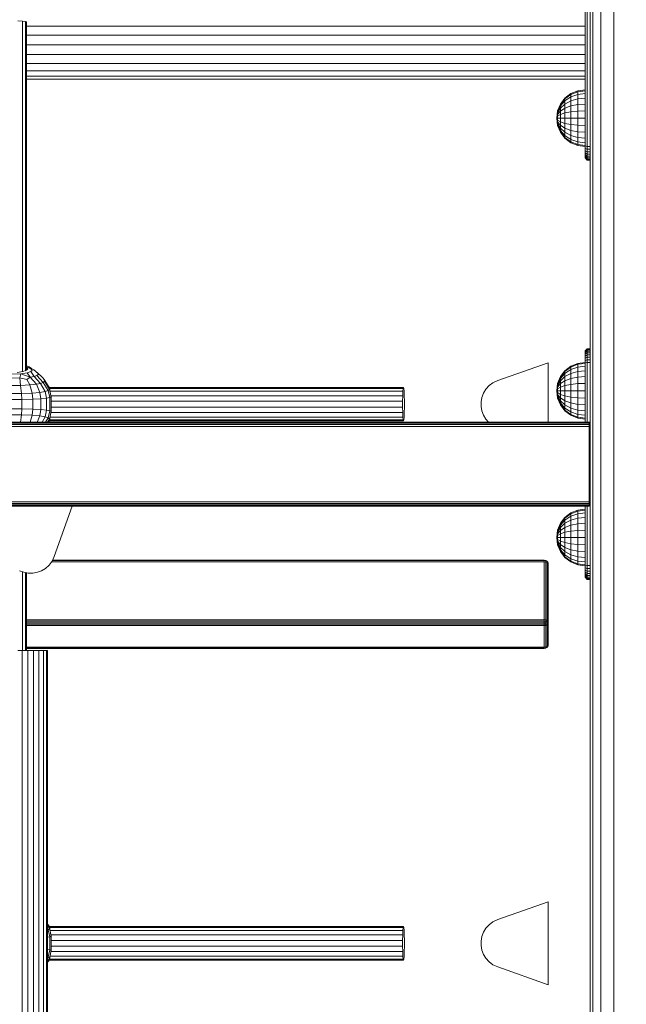
# Model space of a CAD drawing. Units: millimetres. Extents: x -1122 to 14040, y -27963 to -5936.
# Drawn here: x 7650 to 7939, y -11519 to -11049 of the extents above; entities that cross this region are included whole.
import ezdxf

# ---------------------------------------------------------------- set-up
doc = ezdxf.new("R2010")
doc.units = ezdxf.units.MM
doc.layers.add('размер', color=92, linetype='Continuous', lineweight=15)
doc.styles.get("Standard").update_dxf_attribs({"font": 'txt.shx'})
doc.dimstyles.new('Размер М1.1', dxfattribs={"dimtxt": 300, "dimasz": 200, "dimexe": 1, "dimexo": 1, "dimgap": 50, "dimtad": 1, "dimdec": 0, "dimzin": 0, "dimtxsty": 'Standard', "dimcen": 2.5, "dimazin": 0, "dimtfac": 1, "dimtmove": 0, "dimatfit": 3, "dimfxl": 1, "dimtzin": 0, "dimarcsym": 0})

# ---------------------------------------------------------------- blocks, each defined once
blk = doc.blocks.new('A$C9b4621f5')
at = {"color": 0, "linetype": 'Continuous', "lineweight": 0, "extrusion": (-2.22045e-16, 1, -2.22045e-16)}
for p, q in [((-64.74, 0), (-64.74, 2240.3)), ((-58.6, 0), (-58.6, 2240.5)), ((-69.8, 0), (-69.81, 2239.88)), ((-68.53, 0), (-68.53, 2240.1)), ((-72.3, 1946.96), (-72.3, 1853.05)), ((-71.3, 1947), (-71.3, 1853)), ((-340.43, 1911.3), (-342.56, 1911.4)), ((-340.43, 1744.14), (-340.43, 1911.3)), ((-339.04, 1911.16), (-340.43, 1911.3)), ((-339.04, 1744.61), (-339.04, 1911.16)), ((-338.56, 1911), (-339.04, 1911.16)), ((-338.56, 1745.15), (-338.56, 1911)), ((-72.3, 1908.92), (-338.56, 1908.92)), ((-72.3, 1904.65), (-338.56, 1904.65)), ((-72.3, 1900), (-338.56, 1900)), ((-72.3, 1895.35), (-338.56, 1895.35)), ((-72.3, 1891.08), (-338.56, 1891.08)), ((-72.3, 1887.53), (-338.56, 1887.53)), ((-72.3, 1884.99), (-338.56, 1884.99)), ((-72.3, 1883.67), (-338.56, 1883.67)), ((-72.3, 1886.98), (-72.3, 1874.01)), ((-72.3, 1878.5), (-72.3, 1883.67)), ((-83.99, 1871.75), (-81.84, 1874.55)), ((-83.99, 1871.52), (-81.84, 1874.22)), ((-81.84, 1874.55), (-79.05, 1876.69)), ((-81.84, 1874.22), (-79.05, 1876.29)), ((-81.84, 1873.27), (-79.05, 1875.13)), ((-81.84, 1874.55), (-81.84, 1874.22)), ((-81.84, 1873.27), (-81.84, 1874.22)), ((-79.05, 1876.69), (-75.79, 1878.04)), ((-79.05, 1876.29), (-75.79, 1877.6)), ((-79.05, 1876.69), (-79.05, 1876.29)), ((-79.05, 1875.13), (-75.79, 1876.29)), ((-79.05, 1875.13), (-79.05, 1876.29)), ((-79.05, 1873.27), (-79.05, 1875.13)), ((-79.05, 1873.27), (-75.79, 1874.22)), ((-75.79, 1878.04), (-72.3, 1878.5)), ((-75.79, 1877.6), (-72.3, 1878.04)), ((-75.79, 1878.04), (-75.79, 1877.6)), ((-75.79, 1876.29), (-75.79, 1877.6)), ((-75.79, 1876.29), (-72.3, 1876.69)), ((-75.79, 1874.22), (-75.79, 1876.29)), ((-75.79, 1874.22), (-72.3, 1874.55)), ((-75.79, 1871.52), (-75.79, 1874.22)), ((-72.3, 1871.75), (-72.3, 1874.01)), ((-85.34, 1868.49), (-83.99, 1871.75)), ((-85.34, 1868.38), (-83.99, 1871.52)), ((-85.34, 1868.03), (-83.99, 1870.85)), ((-85.34, 1867.47), (-83.99, 1869.77)), ((-83.99, 1870.85), (-81.84, 1873.27)), ((-83.99, 1871.75), (-83.99, 1871.52)), ((-83.99, 1869.77), (-81.84, 1871.75)), ((-83.99, 1870.85), (-83.99, 1871.52)), ((-83.99, 1869.77), (-83.99, 1870.85)), ((-83.99, 1868.38), (-83.99, 1869.77)), ((-83.99, 1868.38), (-81.84, 1869.77)), ((-81.84, 1871.75), (-79.05, 1873.27)), ((-81.84, 1871.75), (-81.84, 1873.27)), ((-81.84, 1869.77), (-81.84, 1871.75)), ((-81.84, 1869.77), (-79.05, 1870.85)), ((-81.84, 1867.47), (-81.84, 1869.77)), ((-79.05, 1870.85), (-79.05, 1873.27)), ((-79.05, 1870.85), (-75.79, 1871.52)), ((-79.05, 1868.03), (-79.05, 1870.85)), ((-75.79, 1871.52), (-72.3, 1871.75)), ((-75.79, 1868.38), (-75.79, 1871.52)), ((-72.3, 1868.49), (-72.3, 1871.75)), ((-85.8, 1865), (-85.34, 1868.49)), ((-85.8, 1865), (-85.34, 1861.51)), ((-85.34, 1868.49), (-85.34, 1868.38)), ((-85.34, 1868.03), (-85.34, 1868.38)), ((-85.34, 1866.75), (-83.99, 1868.38)), ((-85.34, 1867.47), (-85.34, 1868.03)), ((-85.34, 1866.75), (-85.34, 1867.47)), ((-85.34, 1865.9), (-83.99, 1866.75)), ((-85.34, 1865.9), (-85.34, 1866.75)), ((-85.34, 1865), (-85.34, 1865.9)), ((-85.34, 1865), (-83.99, 1865)), ((-85.34, 1864.1), (-85.34, 1865)), ((-83.99, 1866.75), (-83.99, 1868.38)), ((-83.99, 1866.75), (-81.84, 1867.47)), ((-83.99, 1865), (-83.99, 1866.75)), ((-83.99, 1865), (-81.84, 1865)), ((-83.99, 1863.25), (-83.99, 1865)), ((-81.84, 1867.47), (-79.05, 1868.03)), ((-81.84, 1865), (-81.84, 1867.47)), ((-81.84, 1865), (-79.05, 1865)), ((-81.84, 1862.53), (-81.84, 1865)), ((-79.05, 1868.03), (-75.79, 1868.38)), ((-79.05, 1865), (-79.05, 1868.03)), ((-79.05, 1865), (-75.79, 1865)), ((-79.05, 1861.97), (-79.05, 1865)), ((-75.79, 1868.38), (-72.3, 1868.49)), ((-75.79, 1865), (-75.79, 1868.38)), ((-75.79, 1865), (-72.3, 1865)), ((-75.79, 1861.63), (-75.79, 1865)), ((-72.3, 1865), (-72.3, 1868.49)), ((-72.3, 1861.51), (-72.3, 1865)), ((-85.34, 1864.1), (-83.99, 1863.25)), ((-85.34, 1863.25), (-85.34, 1864.1)), ((-85.34, 1863.25), (-83.99, 1861.63)), ((-85.34, 1862.53), (-85.34, 1863.25)), ((-85.34, 1862.53), (-83.99, 1860.23)), ((-85.34, 1861.97), (-85.34, 1862.53)), ((-85.34, 1861.97), (-83.99, 1859.15)), ((-85.34, 1861.63), (-85.34, 1861.97)), ((-85.34, 1861.63), (-83.99, 1858.48)), ((-85.34, 1861.51), (-85.34, 1861.63)), ((-85.34, 1861.51), (-83.99, 1858.25)), ((-83.99, 1863.25), (-81.84, 1862.53)), ((-83.99, 1861.63), (-83.99, 1863.25)), ((-83.99, 1861.63), (-81.84, 1860.23)), ((-83.99, 1860.23), (-83.99, 1861.63)), ((-83.99, 1860.23), (-81.84, 1858.25)), ((-83.99, 1859.15), (-83.99, 1860.23)), ((-81.84, 1862.53), (-79.05, 1861.97)), ((-81.84, 1860.23), (-81.84, 1862.53)), ((-81.84, 1860.23), (-79.05, 1859.15)), ((-81.84, 1858.25), (-81.84, 1860.23)), ((-79.05, 1861.97), (-75.79, 1861.63)), ((-79.05, 1859.15), (-79.05, 1861.97)), ((-75.79, 1861.63), (-72.3, 1861.51)), ((-75.79, 1858.48), (-75.79, 1861.63)), ((-72.3, 1858.25), (-72.3, 1861.51)), ((-83.99, 1859.15), (-81.84, 1856.73)), ((-83.99, 1858.48), (-83.99, 1859.15)), ((-83.99, 1858.48), (-81.84, 1855.78)), ((-83.99, 1858.25), (-83.99, 1858.48)), ((-83.99, 1858.25), (-81.84, 1855.45)), ((-81.84, 1858.25), (-79.05, 1856.73)), ((-81.84, 1856.73), (-81.84, 1858.25)), ((-81.84, 1856.73), (-79.05, 1854.88)), ((-81.84, 1855.78), (-81.84, 1856.73)), ((-81.84, 1855.78), (-79.05, 1853.71)), ((-81.84, 1855.45), (-81.84, 1855.78)), ((-81.84, 1855.45), (-79.05, 1853.31)), ((-79.05, 1859.15), (-75.79, 1858.48)), ((-79.05, 1856.73), (-79.05, 1859.15)), ((-79.05, 1856.73), (-75.79, 1855.78)), ((-79.05, 1854.88), (-79.05, 1856.73)), ((-75.79, 1858.48), (-72.3, 1858.25)), ((-75.79, 1855.78), (-75.79, 1858.48)), ((-75.79, 1855.78), (-72.3, 1855.45)), ((-75.79, 1853.71), (-75.79, 1855.78)), ((-72.3, 1855.99), (-72.3, 1858.25)), ((-72.3, 1855.99), (-72.3, 1848.49)), ((-79.05, 1854.88), (-75.79, 1853.71)), ((-79.05, 1853.71), (-79.05, 1854.88)), ((-79.05, 1853.71), (-75.79, 1852.4)), ((-79.05, 1853.31), (-79.05, 1853.71)), ((-79.05, 1853.31), (-75.79, 1851.96)), ((-75.79, 1853.71), (-72.3, 1853.31)), ((-75.79, 1852.4), (-75.79, 1853.71)), ((-75.79, 1852.4), (-72.3, 1851.96)), ((-75.79, 1851.96), (-75.79, 1852.4)), ((-75.79, 1851.96), (-72.3, 1851.5)), ((-72.3, 1853.05), (-72.3, 1848.49)), ((-72.3, 1853.05), (-72.3, 1851.74)), ((-72.3, 1851.74), (-72.3, 1850.56)), ((-71.3, 1851.56), (-72.3, 1851.74)), ((-72.3, 1846.44), (-72.3, 1851.5)), ((-72.3, 1850.56), (-72.3, 1851.5)), ((-72.3, 1850.56), (-72.3, 1849.47)), ((-71.3, 1850.21), (-72.3, 1850.56)), ((-72.3, 1850.11), (-72.3, 1850.56)), ((-71.3, 1853), (-71.3, 1851.56)), ((-69.81, 1851.56), (-71.3, 1851.56)), ((-71.3, 1851.56), (-71.3, 1850.21)), ((-72.3, 1849.47), (-72.3, 1848.49)), ((-71.3, 1848.96), (-72.3, 1849.47)), ((-71.3, 1847.85), (-72.3, 1848.49)), ((-72.3, 1848.49), (-72.3, 1847.65)), ((-71.3, 1846.88), (-72.3, 1847.65)), ((-72.3, 1847.65), (-72.3, 1846.96)), ((-72.3, 1846.96), (-72.3, 1846.44)), ((-71.3, 1846.09), (-72.3, 1846.96)), ((-72.3, 1846.44), (-72.3, 1846.12)), ((-71.3, 1845.5), (-72.3, 1846.44)), ((-72.3, 1846.12), (-72.3, 1846)), ((-71.3, 1845.13), (-72.3, 1846.12)), ((-71.3, 1845), (-72.3, 1846)), ((-69.81, 1850.21), (-71.3, 1850.21)), ((-71.3, 1850.21), (-71.3, 1848.96)), ((-71.3, 1848.96), (-71.3, 1847.85)), ((-69.81, 1848.96), (-71.3, 1848.96)), ((-71.3, 1847.85), (-71.3, 1846.88)), ((-69.81, 1847.85), (-71.3, 1847.85)), ((-69.81, 1846.88), (-71.3, 1846.88)), ((-71.3, 1846.88), (-71.3, 1846.09)), ((-69.81, 1846.09), (-71.3, 1846.09)), ((-71.3, 1846.09), (-71.3, 1845.5)), ((-71.3, 1845.5), (-71.3, 1845.13)), ((-69.81, 1845.5), (-71.3, 1845.5)), ((-71.3, 1845.13), (-71.3, 1845)), ((-69.81, 1845.13), (-71.3, 1845.13)), ((-69.81, 1845), (-71.3, 1845)), ((-69.81, 1755), (-69.81, 1845)), ((-69.81, 1755), (-69.81, 1845)), ((-69.81, 1805.51), (-69.81, 1805.51)), ((-71.3, 1755), (-72.3, 1754)), ((-71.3, 1754.87), (-72.3, 1753.88)), ((-71.3, 1754.5), (-72.3, 1753.55)), ((-72.3, 1754), (-72.3, 1753.88)), ((-71.3, 1753.9), (-72.3, 1753.04)), ((-72.3, 1753.88), (-72.3, 1753.55)), ((-72.3, 1753.55), (-72.3, 1753.04)), ((-72.3, 1748.5), (-72.3, 1753.55)), ((-71.3, 1753.11), (-72.3, 1752.35)), ((-72.3, 1753.04), (-72.3, 1752.35)), ((-72.3, 1752.35), (-72.3, 1751.5)), ((-71.3, 1752.15), (-72.3, 1751.5)), ((-71.3, 1755), (-71.3, 1754.87)), ((-69.81, 1755), (-71.3, 1755)), ((-71.3, 1754.87), (-71.3, 1754.5)), ((-69.81, 1754.87), (-71.3, 1754.87)), ((-71.3, 1754.5), (-71.3, 1753.9)), ((-69.81, 1754.5), (-71.3, 1754.5)), ((-71.3, 1753.9), (-71.3, 1753.11)), ((-69.81, 1753.9), (-71.3, 1753.9)), ((-71.3, 1753.11), (-71.3, 1752.15)), ((-69.81, 1753.11), (-71.3, 1753.11)), ((-71.3, 1752.15), (-71.3, 1751.03)), ((-69.81, 1752.15), (-71.3, 1752.15)), ((-113.91, 1739.88), (-89.81, 1748.37)), ((-89.81, 1748.37), (-89.81, 1720)), ((-79.05, 1746.69), (-75.79, 1748.04)), ((-79.05, 1746.29), (-75.79, 1747.59)), ((-75.79, 1748.04), (-72.3, 1748.5)), ((-75.79, 1747.59), (-72.3, 1748.04)), ((-75.79, 1748.04), (-75.79, 1747.59)), ((-75.79, 1746.29), (-75.79, 1747.59)), ((-72.3, 1751.5), (-72.3, 1744.01)), ((-72.3, 1751.5), (-72.3, 1746.95)), ((-72.3, 1751.5), (-72.3, 1750.53)), ((-71.3, 1751.03), (-72.3, 1750.53)), ((-72.3, 1750.53), (-72.3, 1749.44)), ((-72.3, 1749.44), (-72.3, 1749.89)), ((-71.3, 1749.79), (-72.3, 1749.44)), ((-72.3, 1749.44), (-72.3, 1748.25)), ((-72.3, 1748.5), (-72.3, 1749.44)), ((-71.3, 1748.43), (-72.3, 1748.25)), ((-72.3, 1748.25), (-72.3, 1746.95)), ((-71.3, 1751.03), (-71.3, 1749.79)), ((-69.81, 1751.03), (-71.3, 1751.03)), ((-71.3, 1749.79), (-71.3, 1748.43)), ((-69.81, 1749.79), (-71.3, 1749.79)), ((-69.81, 1748.43), (-71.3, 1748.43)), ((-71.3, 1748.43), (-71.3, 1747)), ((-341.12, 1742.97), (-346.56, 1742.85)), ((-340.22, 1744.18), (-342.92, 1743.68)), ((-341.12, 1742.97), (-341.63, 1741.11)), ((-341.12, 1742.97), (-338.13, 1743.56)), ((-341.12, 1742.97), (-336.73, 1741.46)), ((-340.22, 1744.18), (-338.5, 1744.75)), ((-339.19, 1744.52), (-338.5, 1744.75)), ((-338.58, 1745.13), (-338.55, 1745.15)), ((-338.27, 1746.82), (-338.56, 1746.89)), ((-336.07, 1745.63), (-338.56, 1746.38)), ((-338.56, 1746.37), (-337.39, 1746.01)), ((-338.56, 1746.12), (-338.4, 1746.06)), ((-338.56, 1746.01), (-338.4, 1746.06)), ((-338.56, 1745.16), (-338.55, 1745.15)), ((-337.87, 1745.38), (-338.55, 1745.15)), ((-337.87, 1745.38), (-338.5, 1744.75)), ((-337.87, 1745.38), (-338.4, 1746.06)), ((-338.27, 1746.82), (-337.21, 1746.35)), ((-336.41, 1744.09), (-338.13, 1743.56)), ((-338.13, 1743.56), (-336.73, 1741.46)), ((-336.23, 1745.33), (-337.39, 1746.01)), ((-337.39, 1746.01), (-334.97, 1744.94)), ((-336.07, 1745.63), (-337.21, 1746.35)), ((-336.41, 1744.09), (-335.81, 1744.65)), ((-334.82, 1741.84), (-336.41, 1744.09)), ((-336.23, 1745.33), (-335.81, 1744.65)), ((-336.07, 1745.63), (-334.97, 1744.94)), ((-334, 1744.23), (-334.97, 1744.94)), ((-334, 1744.23), (-333.23, 1743.46)), ((-334, 1744.23), (-331.49, 1741.97)), ((-332.97, 1742.75), (-333.53, 1742.24)), ((-332.97, 1742.75), (-333.23, 1743.46)), ((-83.99, 1741.75), (-81.84, 1744.54)), ((-83.99, 1741.52), (-81.84, 1744.22)), ((-83.99, 1740.84), (-81.84, 1743.26)), ((-81.84, 1744.54), (-79.05, 1746.69)), ((-81.84, 1744.22), (-79.05, 1746.29)), ((-81.84, 1743.26), (-79.05, 1745.12)), ((-81.84, 1744.54), (-81.84, 1744.22)), ((-81.84, 1743.26), (-81.84, 1744.22)), ((-81.84, 1741.75), (-79.05, 1743.26)), ((-81.84, 1741.75), (-81.84, 1743.26)), ((-79.05, 1746.69), (-79.05, 1746.29)), ((-79.05, 1745.12), (-75.79, 1746.29)), ((-79.05, 1745.12), (-79.05, 1746.29)), ((-79.05, 1743.26), (-79.05, 1745.12)), ((-79.05, 1743.26), (-75.79, 1744.22)), ((-79.05, 1740.84), (-79.05, 1743.26)), ((-75.79, 1746.29), (-72.3, 1746.69)), ((-75.79, 1744.22), (-75.79, 1746.29)), ((-75.79, 1744.22), (-72.3, 1744.54)), ((-75.79, 1741.52), (-75.79, 1744.22)), ((-72.3, 1746.95), (-72.3, 1720)), ((-72.3, 1741.75), (-72.3, 1744.01)), ((-71.3, 1747), (-71.3, 1720)), ((-346.56, 1741.01), (-341.63, 1741.11)), ((-338.29, 1740.3), (-341.63, 1741.11)), ((-341.35, 1737.55), (-341.63, 1741.11)), ((-341.35, 1737.55), (-336.85, 1737.73)), ((-338.29, 1740.3), (-336.73, 1741.46)), ((-338.29, 1740.3), (-336.85, 1737.73)), ((-333.8, 1738.04), (-336.85, 1737.73)), ((-335.81, 1733.8), (-336.85, 1737.73)), ((-334.82, 1741.84), (-336.73, 1741.46)), ((-333.8, 1738.04), (-336.73, 1741.46)), ((-334.82, 1741.84), (-333.53, 1742.24)), ((-334.82, 1741.84), (-331.81, 1738.44)), ((-333.8, 1738.04), (-331.81, 1738.44)), ((-333.8, 1738.04), (-332.14, 1734.12)), ((-330.51, 1738.9), (-333.53, 1742.24)), ((-330.51, 1738.9), (-331.81, 1738.44)), ((-329.66, 1734.56), (-331.81, 1738.44)), ((-331.49, 1741.97), (-330.64, 1741.14)), ((-330.04, 1740.27), (-330.64, 1741.14)), ((-330.51, 1738.9), (-329.92, 1739.48)), ((-330.51, 1738.9), (-328.19, 1735.05)), ((-330.04, 1740.27), (-329.92, 1739.48)), ((-328.16, 1737.32), (-330.04, 1740.27)), ((-327.55, 1735.65), (-329.92, 1739.48)), ((-116.16, 1738.82), (-118.05, 1737.43)), ((-113.91, 1739.88), (-116.16, 1738.82)), ((-85.8, 1735), (-85.34, 1738.49)), ((-85.34, 1738.49), (-83.99, 1741.75)), ((-85.34, 1738.37), (-83.99, 1741.52)), ((-85.34, 1738.02), (-83.99, 1740.84)), ((-85.34, 1737.47), (-83.99, 1739.77)), ((-85.34, 1738.49), (-85.34, 1738.37)), ((-85.34, 1738.02), (-85.34, 1738.37)), ((-85.34, 1736.74), (-83.99, 1738.37)), ((-85.34, 1737.47), (-85.34, 1738.02)), ((-83.99, 1741.75), (-83.99, 1741.52)), ((-83.99, 1739.77), (-81.84, 1741.75)), ((-83.99, 1740.84), (-83.99, 1741.52)), ((-83.99, 1739.77), (-83.99, 1740.84)), ((-83.99, 1738.37), (-83.99, 1739.77)), ((-83.99, 1738.37), (-81.84, 1739.77)), ((-83.99, 1736.74), (-83.99, 1738.37)), ((-81.84, 1739.77), (-81.84, 1741.75)), ((-81.84, 1739.77), (-79.05, 1740.84)), ((-81.84, 1737.47), (-81.84, 1739.77)), ((-81.84, 1737.47), (-79.05, 1738.02)), ((-79.05, 1740.84), (-75.79, 1741.52)), ((-79.05, 1738.02), (-79.05, 1740.84)), ((-79.05, 1738.02), (-75.79, 1738.37)), ((-79.05, 1735), (-79.05, 1738.02)), ((-75.79, 1741.52), (-72.3, 1741.75)), ((-75.79, 1738.37), (-75.79, 1741.52)), ((-75.79, 1738.37), (-72.3, 1738.49)), ((-75.79, 1735), (-75.79, 1738.37)), ((-72.3, 1738.49), (-72.3, 1741.75)), ((-72.3, 1735), (-72.3, 1738.49)), ((-341.35, 1737.55), (-346.56, 1737.49)), ((-346.56, 1733.65), (-340.84, 1733.67)), ((-341.35, 1737.55), (-340.84, 1733.67)), ((-335.81, 1733.8), (-340.84, 1733.67)), ((-340.67, 1730.85), (-340.84, 1733.67)), ((-335.81, 1733.8), (-332.14, 1734.12)), ((-335.81, 1733.8), (-335.46, 1730.92)), ((-329.66, 1734.56), (-332.14, 1734.12)), ((-331.59, 1731.12), (-332.14, 1734.12)), ((-329.66, 1734.56), (-328.19, 1735.05)), ((-329.66, 1734.56), (-328.94, 1731.39)), ((-327.55, 1735.65), (-328.19, 1735.05)), ((-327.41, 1731.69), (-328.19, 1735.05)), ((-328.16, 1737.32), (-327.6, 1736.4)), ((-327.7, 1736.57), (-158.81, 1736.57)), ((-326.87, 1732.5), (-327.6, 1736.4)), ((-327.55, 1735.65), (-327.6, 1736.4)), ((-327.55, 1735.65), (-326.79, 1732.05)), ((-327.54, 1736.09), (-158.96, 1736.09)), ((-327.28, 1734.7), (-159.08, 1734.7)), ((-159.18, 1732.57), (-159.08, 1734.7)), ((-159.08, 1734.7), (-158.96, 1736.09)), ((-158.81, 1736.57), (-158.96, 1736.09)), ((-158.81, 1736.57), (-158.67, 1736.09)), ((-158.67, 1736.09), (-158.54, 1734.7)), ((-158.54, 1734.7), (-158.44, 1732.57)), ((-120.68, 1733.85), (-121.43, 1731.8)), ((-119.55, 1735.75), (-120.68, 1733.85)), ((-118.05, 1737.43), (-119.55, 1735.75)), ((-85.8, 1735), (-85.34, 1731.5)), ((-85.34, 1736.74), (-85.34, 1737.47)), ((-85.34, 1735.9), (-83.99, 1736.74)), ((-85.34, 1735.9), (-85.34, 1736.74)), ((-85.34, 1735), (-85.34, 1735.9)), ((-85.34, 1735), (-83.99, 1735)), ((-85.34, 1734.09), (-85.34, 1735)), ((-85.34, 1734.09), (-83.99, 1733.25)), ((-85.34, 1733.25), (-85.34, 1734.09)), ((-85.34, 1733.25), (-83.99, 1731.62)), ((-85.34, 1732.53), (-85.34, 1733.25)), ((-83.99, 1736.74), (-81.84, 1737.47)), ((-83.99, 1735), (-83.99, 1736.74)), ((-83.99, 1735), (-81.84, 1735)), ((-83.99, 1733.25), (-83.99, 1735)), ((-83.99, 1733.25), (-81.84, 1732.53)), ((-83.99, 1731.62), (-83.99, 1733.25)), ((-81.84, 1735), (-81.84, 1737.47)), ((-81.84, 1735), (-79.05, 1735)), ((-81.84, 1732.53), (-81.84, 1735)), ((-79.05, 1735), (-75.79, 1735)), ((-79.05, 1731.97), (-79.05, 1735)), ((-75.79, 1735), (-72.3, 1735)), ((-75.79, 1731.62), (-75.79, 1735)), ((-72.3, 1731.5), (-72.3, 1735)), ((-340.67, 1730.85), (-346.56, 1730.85)), ((-340.67, 1730.85), (-335.46, 1730.92)), ((-340.67, 1726.29), (-340.67, 1730.85)), ((-331.59, 1731.12), (-335.46, 1730.92)), ((-335.46, 1728.57), (-335.46, 1730.92)), ((-335.46, 1728.57), (-335.46, 1726.22)), ((-331.59, 1731.12), (-328.94, 1731.39)), ((-331.59, 1731.12), (-331.59, 1728.57)), ((-331.59, 1726.03), (-331.59, 1728.57)), ((-327.41, 1731.69), (-328.94, 1731.39)), ((-328.94, 1728.57), (-328.94, 1731.39)), ((-328.94, 1728.57), (-328.94, 1725.75)), ((-327.41, 1731.69), (-326.79, 1732.05)), ((-327.41, 1725.45), (-327.41, 1731.69)), ((-326.88, 1732.57), (-159.18, 1732.57)), ((-326.87, 1732.5), (-326.79, 1732.05)), ((-326.8, 1728.57), (-326.79, 1732.05)), ((-326.8, 1729.96), (-159.23, 1729.96)), ((-326.8, 1728.57), (-326.79, 1725.1)), ((-159.23, 1729.96), (-159.18, 1732.57)), ((-159.23, 1727.18), (-159.23, 1729.96)), ((-158.44, 1732.57), (-158.39, 1729.96)), ((-158.39, 1729.96), (-158.39, 1727.18)), ((-121.43, 1731.8), (-121.81, 1729.66)), ((-121.81, 1729.66), (-121.81, 1727.49)), ((-85.34, 1732.53), (-83.99, 1730.22)), ((-85.34, 1731.97), (-85.34, 1732.53)), ((-85.34, 1731.97), (-83.99, 1729.15)), ((-85.34, 1731.62), (-85.34, 1731.97)), ((-85.34, 1731.62), (-83.99, 1728.48)), ((-85.34, 1731.5), (-85.34, 1731.62)), ((-85.34, 1731.5), (-83.99, 1728.25)), ((-83.99, 1731.62), (-81.84, 1730.22)), ((-83.99, 1730.22), (-83.99, 1731.62)), ((-83.99, 1730.22), (-81.84, 1728.25)), ((-83.99, 1729.15), (-83.99, 1730.22)), ((-83.99, 1729.15), (-81.84, 1726.73)), ((-83.99, 1728.48), (-83.99, 1729.15)), ((-83.99, 1728.48), (-81.84, 1725.78)), ((-83.99, 1728.25), (-83.99, 1728.48)), ((-81.84, 1732.53), (-79.05, 1731.97)), ((-81.84, 1730.22), (-81.84, 1732.53)), ((-81.84, 1730.22), (-79.05, 1729.15)), ((-81.84, 1728.25), (-81.84, 1730.22)), ((-79.05, 1731.97), (-75.79, 1731.62)), ((-79.05, 1729.15), (-79.05, 1731.97)), ((-79.05, 1729.15), (-75.79, 1728.48)), ((-79.05, 1726.73), (-79.05, 1729.15)), ((-75.79, 1731.62), (-72.3, 1731.5)), ((-75.79, 1728.48), (-75.79, 1731.62)), ((-75.79, 1728.48), (-72.3, 1728.25)), ((-75.79, 1725.78), (-75.79, 1728.48)), ((-72.3, 1728.25), (-72.3, 1731.5)), ((-340.67, 1726.29), (-346.56, 1726.3)), ((-340.67, 1726.29), (-340.84, 1723.48)), ((-340.67, 1726.29), (-335.46, 1726.22)), ((-335.81, 1723.34), (-335.46, 1726.22)), ((-331.59, 1726.03), (-335.46, 1726.22)), ((-331.59, 1726.03), (-332.14, 1723.02)), ((-331.59, 1726.03), (-328.94, 1725.75)), ((-329.66, 1722.58), (-328.94, 1725.75)), ((-327.41, 1725.45), (-328.94, 1725.75)), ((-327.41, 1725.45), (-328.19, 1722.09)), ((-326.87, 1724.65), (-327.6, 1720.75)), ((-327.55, 1721.5), (-326.79, 1725.1)), ((-327.41, 1725.45), (-326.79, 1725.1)), ((-326.88, 1724.57), (-159.18, 1724.57)), ((-326.87, 1724.65), (-326.79, 1725.1)), ((-326.8, 1727.18), (-159.23, 1727.18)), ((-159.18, 1724.57), (-159.23, 1727.18)), ((-159.08, 1722.44), (-159.18, 1724.57)), ((-158.44, 1724.57), (-158.54, 1722.44)), ((-158.39, 1727.18), (-158.44, 1724.57)), ((-121.81, 1727.49), (-121.43, 1725.34)), ((-121.43, 1725.34), (-120.68, 1723.29)), ((-83.99, 1728.25), (-81.84, 1725.45)), ((-81.84, 1728.25), (-79.05, 1726.73)), ((-81.84, 1726.73), (-81.84, 1728.25)), ((-81.84, 1726.73), (-79.05, 1724.87)), ((-81.84, 1725.78), (-81.84, 1726.73)), ((-81.84, 1725.78), (-79.05, 1723.7)), ((-81.84, 1725.45), (-81.84, 1725.78)), ((-81.84, 1725.45), (-79.05, 1723.31)), ((-79.05, 1726.73), (-75.79, 1725.78)), ((-79.05, 1724.87), (-79.05, 1726.73)), ((-79.05, 1724.87), (-75.79, 1723.7)), ((-79.05, 1723.7), (-79.05, 1724.87)), ((-79.05, 1723.7), (-75.79, 1722.4)), ((-79.05, 1723.31), (-79.05, 1723.7)), ((-75.79, 1725.78), (-72.3, 1725.45)), ((-75.79, 1723.7), (-75.79, 1725.78)), ((-75.79, 1723.7), (-72.3, 1723.31)), ((-75.79, 1722.4), (-75.79, 1723.7)), ((-72.3, 1725.98), (-72.3, 1728.25)), ((-72.3, 1725.98), (-72.3, 1720)), ((-1136.3, 1720), (-70.32, 1720)), ((-1136.3, 1719.87), (-70.32, 1719.87)), ((-1136.3, 1719.5), (-70.32, 1719.5)), ((-346.56, 1723.5), (-340.84, 1723.48)), ((-341.29, 1720), (-340.84, 1723.48)), ((-335.81, 1723.34), (-340.84, 1723.48)), ((-335.81, 1723.34), (-336.7, 1720)), ((-335.81, 1723.34), (-332.14, 1723.02)), ((-333.42, 1720), (-332.14, 1723.02)), ((-329.66, 1722.58), (-332.14, 1723.02)), ((-329.66, 1722.58), (-331.09, 1720)), ((-329.66, 1722.58), (-328.19, 1722.09)), ((-329.45, 1720), (-328.19, 1722.09)), ((-327.55, 1721.5), (-328.48, 1720)), ((-327.55, 1721.5), (-328.19, 1722.09)), ((-328.05, 1720), (-327.6, 1720.75)), ((-327.7, 1720.57), (-158.81, 1720.57)), ((-327.55, 1721.5), (-327.6, 1720.75)), ((-327.54, 1721.06), (-158.96, 1721.06)), ((-327.28, 1722.44), (-159.08, 1722.44)), ((-158.96, 1721.06), (-159.08, 1722.44)), ((-158.81, 1720.57), (-158.96, 1721.06)), ((-158.67, 1721.06), (-158.81, 1720.57)), ((-158.54, 1722.44), (-158.67, 1721.06)), ((-120.68, 1723.29), (-119.55, 1721.4)), ((-119.55, 1721.4), (-118.3, 1720)), ((-79.05, 1723.31), (-75.79, 1721.96)), ((-75.79, 1722.4), (-72.3, 1721.96)), ((-75.79, 1721.96), (-75.79, 1722.4)), ((-75.79, 1721.96), (-72.3, 1721.5)), ((-72.3, 1720), (-72.3, 1721.5)), ((-70.32, 1720), (-69.81, 1719.92)), ((-70.32, 1720), (-70.32, 1719.87)), ((-70.32, 1719.5), (-70.32, 1719.87)), ((-70.32, 1719.87), (-69.81, 1719.79)), ((-70.32, 1719.5), (-70.32, 1718.87)), ((-70.32, 1719.5), (-69.81, 1719.45)), ((-70.32, 1718.87), (-1136.3, 1718.87)), ((-70.32, 1718), (-1136.3, 1718)), ((-70.32, 1718), (-70.32, 1718.87)), ((-70.32, 1718.87), (-69.81, 1718.83)), ((-70.32, 1682), (-70.32, 1718)), ((-70.32, 1718), (-69.81, 1718)), ((-1136.3, 1682), (-70.32, 1682)), ((-70.32, 1682), (-69.81, 1682)), ((-70.32, 1682), (-70.32, 1681.12)), ((-1136.3, 1681.12), (-70.32, 1681.12)), ((-70.32, 1680.5), (-1136.3, 1680.5)), ((-70.32, 1680.12), (-1136.3, 1680.12)), ((-70.32, 1680), (-1136.3, 1680)), ((-325.25, 1655.9), (-316.76, 1680)), ((-81.84, 1674.54), (-79.05, 1676.69)), ((-79.05, 1676.69), (-75.79, 1678.04)), ((-79.05, 1676.29), (-75.79, 1677.59)), ((-79.05, 1676.69), (-79.05, 1676.29)), ((-75.79, 1678.04), (-72.3, 1678.5)), ((-75.79, 1677.59), (-72.3, 1678.04)), ((-75.79, 1678.04), (-75.79, 1677.59)), ((-75.79, 1676.29), (-75.79, 1677.59)), ((-75.79, 1676.29), (-72.3, 1676.69)), ((-72.3, 1680), (-72.3, 1653.04)), ((-72.3, 1680), (-72.3, 1674.01)), ((-72.3, 1678.5), (-72.3, 1680)), ((-71.3, 1680), (-71.3, 1653)), ((-70.32, 1681.12), (-69.81, 1681.16)), ((-70.32, 1680.5), (-70.32, 1681.12)), ((-70.32, 1680.5), (-69.81, 1680.55)), ((-70.32, 1680.5), (-70.32, 1680.12)), ((-70.32, 1680.12), (-69.81, 1680.2)), ((-70.32, 1680), (-70.32, 1680.12)), ((-70.32, 1680), (-69.81, 1680.07)), ((-83.99, 1671.75), (-81.84, 1674.54)), ((-83.99, 1671.52), (-81.84, 1674.22)), ((-83.99, 1670.84), (-81.84, 1673.26)), ((-81.84, 1674.22), (-79.05, 1676.29)), ((-81.84, 1673.26), (-79.05, 1675.12)), ((-81.84, 1674.54), (-81.84, 1674.22)), ((-81.84, 1673.26), (-81.84, 1674.22)), ((-81.84, 1671.75), (-79.05, 1673.26)), ((-81.84, 1671.75), (-81.84, 1673.26)), ((-79.05, 1675.12), (-75.79, 1676.29)), ((-79.05, 1675.12), (-79.05, 1676.29)), ((-79.05, 1673.26), (-79.05, 1675.12)), ((-79.05, 1673.26), (-75.79, 1674.22)), ((-79.05, 1670.84), (-79.05, 1673.26)), ((-75.79, 1674.22), (-75.79, 1676.29)), ((-75.79, 1674.22), (-72.3, 1674.54)), ((-75.79, 1671.52), (-75.79, 1674.22)), ((-72.3, 1671.75), (-72.3, 1674.01)), ((-85.8, 1665), (-85.34, 1668.49)), ((-85.34, 1668.49), (-83.99, 1671.75)), ((-85.34, 1668.37), (-83.99, 1671.52)), ((-85.34, 1668.02), (-83.99, 1670.84)), ((-85.34, 1667.47), (-83.99, 1669.77)), ((-85.34, 1668.49), (-85.34, 1668.37)), ((-85.34, 1668.02), (-85.34, 1668.37)), ((-85.34, 1666.74), (-83.99, 1668.37)), ((-85.34, 1667.47), (-85.34, 1668.02)), ((-85.34, 1666.74), (-85.34, 1667.47)), ((-83.99, 1671.75), (-83.99, 1671.52)), ((-83.99, 1669.77), (-81.84, 1671.75)), ((-83.99, 1670.84), (-83.99, 1671.52)), ((-83.99, 1669.77), (-83.99, 1670.84)), ((-83.99, 1668.37), (-83.99, 1669.77)), ((-83.99, 1668.37), (-81.84, 1669.77)), ((-83.99, 1666.74), (-83.99, 1668.37)), ((-83.99, 1666.74), (-81.84, 1667.47)), ((-81.84, 1669.77), (-81.84, 1671.75)), ((-81.84, 1669.77), (-79.05, 1670.84)), ((-81.84, 1667.47), (-81.84, 1669.77)), ((-81.84, 1667.47), (-79.05, 1668.02)), ((-81.84, 1665), (-81.84, 1667.47)), ((-79.05, 1670.84), (-75.79, 1671.52)), ((-79.05, 1668.02), (-79.05, 1670.84)), ((-79.05, 1668.02), (-75.79, 1668.37)), ((-79.05, 1665), (-79.05, 1668.02)), ((-75.79, 1671.52), (-72.3, 1671.75)), ((-75.79, 1668.37), (-75.79, 1671.52)), ((-75.79, 1668.37), (-72.3, 1668.49)), ((-75.79, 1665), (-75.79, 1668.37)), ((-72.3, 1668.49), (-72.3, 1671.75)), ((-72.3, 1665), (-72.3, 1668.49)), ((-85.8, 1665), (-85.34, 1661.5)), ((-85.34, 1665.9), (-83.99, 1666.74)), ((-85.34, 1665.9), (-85.34, 1666.74)), ((-85.34, 1665), (-85.34, 1665.9)), ((-85.34, 1665), (-83.99, 1665)), ((-85.34, 1664.09), (-85.34, 1665)), ((-85.34, 1664.09), (-83.99, 1663.25)), ((-85.34, 1663.25), (-85.34, 1664.09)), ((-85.34, 1663.25), (-83.99, 1661.62)), ((-85.34, 1662.53), (-85.34, 1663.25)), ((-83.99, 1665), (-83.99, 1666.74)), ((-83.99, 1665), (-81.84, 1665)), ((-83.99, 1663.25), (-83.99, 1665)), ((-83.99, 1663.25), (-81.84, 1662.53)), ((-83.99, 1661.62), (-83.99, 1663.25)), ((-81.84, 1665), (-79.05, 1665)), ((-81.84, 1662.53), (-81.84, 1665)), ((-79.05, 1665), (-75.79, 1665)), ((-79.05, 1661.97), (-79.05, 1665)), ((-75.79, 1665), (-72.3, 1665)), ((-75.79, 1661.62), (-75.79, 1665)), ((-72.3, 1661.5), (-72.3, 1665)), ((-85.34, 1662.53), (-83.99, 1660.22)), ((-85.34, 1661.97), (-85.34, 1662.53)), ((-85.34, 1661.97), (-83.99, 1659.15)), ((-85.34, 1661.62), (-85.34, 1661.97)), ((-85.34, 1661.62), (-83.99, 1658.48)), ((-85.34, 1661.5), (-85.34, 1661.62)), ((-85.34, 1661.5), (-83.99, 1658.25)), ((-83.99, 1661.62), (-81.84, 1660.22)), ((-83.99, 1660.22), (-83.99, 1661.62)), ((-83.99, 1660.22), (-81.84, 1658.25)), ((-83.99, 1659.15), (-83.99, 1660.22)), ((-83.99, 1659.15), (-81.84, 1656.73)), ((-83.99, 1658.48), (-83.99, 1659.15)), ((-83.99, 1658.48), (-81.84, 1655.78)), ((-83.99, 1658.25), (-83.99, 1658.48)), ((-83.99, 1658.25), (-81.84, 1655.45)), ((-81.84, 1662.53), (-79.05, 1661.97)), ((-81.84, 1660.22), (-81.84, 1662.53)), ((-81.84, 1660.22), (-79.05, 1659.15)), ((-81.84, 1658.25), (-81.84, 1660.22)), ((-81.84, 1658.25), (-79.05, 1656.73)), ((-81.84, 1656.73), (-81.84, 1658.25)), ((-79.05, 1661.97), (-75.79, 1661.62)), ((-79.05, 1659.15), (-79.05, 1661.97)), ((-79.05, 1659.15), (-75.79, 1658.48)), ((-79.05, 1656.73), (-79.05, 1659.15)), ((-75.79, 1661.62), (-72.3, 1661.5)), ((-75.79, 1658.48), (-75.79, 1661.62)), ((-75.79, 1658.48), (-72.3, 1658.25)), ((-75.79, 1655.78), (-75.79, 1658.48)), ((-72.3, 1658.25), (-72.3, 1661.5)), ((-72.3, 1655.98), (-72.3, 1658.25)), ((-327.7, 1651.76), (-326.31, 1653.65)), ((-326.53, 1653.34), (-91.81, 1653.34)), ((-326.31, 1653.65), (-325.25, 1655.9)), ((-326.17, 1653.93), (-91.81, 1653.93)), ((-91.81, 1654.16), (-326.06, 1654.16)), ((-91.81, 1654.16), (-91.81, 1653.93)), ((-91.81, 1654.16), (-91.12, 1654.08)), ((-91.81, 1653.34), (-91.81, 1653.93)), ((-91.81, 1653.93), (-91, 1653.8)), ((-91.81, 1653.34), (-90.94, 1653.26)), ((-91.81, 1625.76), (-91.81, 1653.34)), ((-90.56, 1653.81), (-91.12, 1654.08)), ((-91.12, 1654.08), (-91, 1653.8)), ((-90.37, 1653.5), (-91, 1653.8)), ((-90.94, 1653.26), (-91, 1653.8)), ((-90.31, 1653.02), (-90.94, 1653.26)), ((-90.94, 1625.68), (-90.94, 1653.26)), ((-90.56, 1653.81), (-90.37, 1653.5)), ((-90.56, 1653.81), (-90.37, 1653.59)), ((-90.37, 1653.59), (-90.06, 1653.2)), ((-90.37, 1653.5), (-90.06, 1653.2)), ((-90.31, 1653.02), (-90.37, 1653.5)), ((-89.94, 1652.61), (-90.06, 1653.2)), ((-89.94, 1652.72), (-90.06, 1653.2)), ((-81.84, 1656.73), (-79.05, 1654.87)), ((-81.84, 1655.78), (-81.84, 1656.73)), ((-81.84, 1655.78), (-79.05, 1653.7)), ((-81.84, 1655.45), (-81.84, 1655.78)), ((-81.84, 1655.45), (-79.05, 1653.31)), ((-79.05, 1656.73), (-75.79, 1655.78)), ((-79.05, 1654.87), (-79.05, 1656.73)), ((-79.05, 1654.87), (-75.79, 1653.7)), ((-79.05, 1653.7), (-79.05, 1654.87)), ((-79.05, 1653.7), (-75.79, 1652.4)), ((-79.05, 1653.31), (-79.05, 1653.7)), ((-79.05, 1653.31), (-75.79, 1651.96)), ((-75.79, 1655.78), (-72.3, 1655.45)), ((-75.79, 1653.7), (-75.79, 1655.78)), ((-75.79, 1653.7), (-72.3, 1653.31)), ((-75.79, 1652.4), (-75.79, 1653.7)), ((-72.3, 1655.98), (-72.3, 1648.49)), ((-341.84, 1649.13), (-339.79, 1648.38)), ((-340.43, 1611), (-340.43, 1648.61)), ((-333.32, 1648.38), (-331.27, 1649.13)), ((-331.27, 1649.13), (-329.38, 1650.26)), ((-329.38, 1650.26), (-327.7, 1651.76)), ((-90.31, 1653.02), (-90.31, 1625.44)), ((-90.31, 1653.02), (-89.94, 1652.61)), ((-89.81, 1652.05), (-89.94, 1652.72)), ((-89.94, 1625.04), (-89.94, 1652.61)), ((-89.81, 1652.05), (-89.94, 1652.61)), ((-89.81, 1624.47), (-89.81, 1652.05)), ((-75.79, 1652.4), (-72.3, 1651.96)), ((-75.79, 1651.96), (-75.79, 1652.4)), ((-75.79, 1651.96), (-72.3, 1651.5)), ((-72.3, 1653.04), (-72.3, 1648.49)), ((-72.3, 1653.04), (-72.3, 1651.74)), ((-72.3, 1651.74), (-72.3, 1650.56)), ((-71.3, 1651.56), (-72.3, 1651.74)), ((-72.3, 1646.44), (-72.3, 1651.5)), ((-72.3, 1650.56), (-72.3, 1651.5)), ((-72.3, 1650.56), (-72.3, 1649.47)), ((-71.3, 1650.21), (-72.3, 1650.56)), ((-72.3, 1650.1), (-72.3, 1650.56)), ((-72.3, 1649.47), (-72.3, 1648.49)), ((-71.3, 1648.96), (-72.3, 1649.47)), ((-71.3, 1647.84), (-72.3, 1648.49)), ((-72.3, 1648.49), (-72.3, 1647.65)), ((-71.3, 1653), (-71.3, 1651.56)), ((-69.81, 1651.56), (-71.3, 1651.56)), ((-71.3, 1651.56), (-71.3, 1650.21)), ((-69.81, 1650.21), (-71.3, 1650.21)), ((-71.3, 1650.21), (-71.3, 1648.96)), ((-71.3, 1648.96), (-71.3, 1647.84)), ((-69.81, 1648.96), (-71.3, 1648.96)), ((-339.79, 1648.38), (-337.64, 1648)), ((-339.04, 1611), (-339.04, 1648.25)), ((-338.56, 1611), (-338.56, 1648.16)), ((-337.64, 1648), (-335.47, 1648)), ((-335.47, 1648), (-333.32, 1648.38)), ((-71.3, 1646.88), (-72.3, 1647.65)), ((-72.3, 1647.65), (-72.3, 1646.96)), ((-72.3, 1646.96), (-72.3, 1646.44)), ((-71.3, 1646.09), (-72.3, 1646.96)), ((-72.3, 1646.44), (-72.3, 1646.11)), ((-71.3, 1645.5), (-72.3, 1646.44)), ((-72.3, 1646.11), (-72.3, 1646)), ((-71.3, 1645.13), (-72.3, 1646.11)), ((-71.3, 1645), (-72.3, 1646)), ((-71.3, 1647.84), (-71.3, 1646.88)), ((-69.81, 1647.84), (-71.3, 1647.84)), ((-69.81, 1646.88), (-71.3, 1646.88)), ((-71.3, 1646.88), (-71.3, 1646.09)), ((-69.81, 1646.09), (-71.3, 1646.09)), ((-71.3, 1646.09), (-71.3, 1645.5)), ((-71.3, 1645.5), (-71.3, 1645.13)), ((-69.81, 1645.5), (-71.3, 1645.5)), ((-71.3, 1645.13), (-71.3, 1645)), ((-69.81, 1645.13), (-71.3, 1645.13)), ((-69.81, 1645), (-71.3, 1645)), ((-91.81, 1625.76), (-338.56, 1625.76)), ((-91.81, 1625.01), (-338.56, 1625.01)), ((-91.81, 1625.76), (-90.94, 1625.68)), ((-91.81, 1625.76), (-91.81, 1625.01)), ((-91.81, 1624.29), (-91.81, 1625.01)), ((-91.81, 1625.01), (-91, 1624.98)), ((-90.94, 1625.68), (-91, 1624.98)), ((-90.31, 1625.44), (-90.94, 1625.68)), ((-90.31, 1625.44), (-90.37, 1624.87)), ((-90.31, 1625.44), (-89.94, 1625.04)), ((-89.94, 1625.04), (-90.06, 1624.37)), ((-89.81, 1624.47), (-89.94, 1625.04)), ((-338.56, 1624.29), (-91.81, 1624.29)), ((-338.56, 1623.6), (-91.81, 1623.6)), ((-338.56, 1622.94), (-91.81, 1622.94)), ((-91.81, 1624.29), (-91.12, 1624.3)), ((-91.81, 1624.29), (-91.81, 1623.6)), ((-91.81, 1623.6), (-91, 1623.66)), ((-91.81, 1622.94), (-91.81, 1623.6)), ((-91.81, 1622.94), (-90.94, 1623.04)), ((-91.81, 1612.66), (-91.81, 1622.94)), ((-91.12, 1624.3), (-91, 1624.98)), ((-90.56, 1624.32), (-91.12, 1624.3)), ((-91.12, 1624.3), (-91, 1623.66)), ((-90.37, 1624.87), (-91, 1624.98)), ((-90.37, 1623.81), (-91, 1623.66)), ((-90.94, 1623.04), (-91, 1623.66)), ((-90.31, 1623.32), (-90.94, 1623.04)), ((-90.94, 1612.75), (-90.94, 1623.04)), ((-90.56, 1624.32), (-90.37, 1624.87)), ((-90.56, 1624.32), (-90.37, 1623.81)), ((-90.37, 1624.87), (-90.06, 1624.37)), ((-90.37, 1623.81), (-90.06, 1624.37)), ((-90.31, 1623.32), (-90.37, 1623.81)), ((-90.31, 1623.32), (-89.94, 1623.8)), ((-90.31, 1613.04), (-90.31, 1623.32)), ((-89.94, 1623.8), (-90.06, 1624.37)), ((-89.81, 1624.47), (-89.94, 1623.8)), ((-89.94, 1613.52), (-89.94, 1623.8)), ((-89.81, 1614.19), (-89.81, 1624.47)), ((-340.55, 1611), (-342.68, 1611)), ((-337.94, 1611), (-340.55, 1611)), ((-340.55, 1089), (-340.55, 1611)), ((-91.81, 1612.66), (-338.56, 1612.66)), ((-91.81, 1612.19), (-338.56, 1612.19)), ((-338.56, 1612.08), (-91.81, 1612.08)), ((-335.17, 1611), (-337.94, 1611)), ((-337.94, 1089), (-337.94, 1611)), ((-332.55, 1611), (-335.17, 1611)), ((-335.17, 1089), (-335.17, 1611)), ((-330.43, 1611), (-332.55, 1611)), ((-332.55, 1089), (-332.55, 1611)), ((-329.04, 1611), (-330.43, 1611)), ((-330.43, 1089), (-330.43, 1611)), ((-328.55, 1611), (-329.04, 1611)), ((-329.04, 1089), (-329.04, 1611)), ((-328.55, 1089), (-328.55, 1611)), ((-91.81, 1612.66), (-90.94, 1612.75)), ((-91.81, 1612.66), (-91.81, 1612.19)), ((-91.81, 1612.19), (-91, 1612.33)), ((-91.81, 1612.08), (-91.81, 1612.19)), ((-91.81, 1612.08), (-91.12, 1612.16)), ((-90.56, 1612.43), (-91.12, 1612.16)), ((-91.12, 1612.16), (-91, 1612.33)), ((-90.94, 1612.75), (-91, 1612.33)), ((-90.37, 1612.65), (-91, 1612.33)), ((-90.31, 1613.04), (-90.94, 1612.75)), ((-90.56, 1612.43), (-90.37, 1612.65)), ((-90.37, 1612.65), (-90.06, 1613.04)), ((-90.31, 1613.04), (-90.37, 1612.65)), ((-90.31, 1613.04), (-89.94, 1613.52)), ((-89.94, 1613.52), (-90.06, 1613.04)), ((-89.81, 1614.19), (-89.94, 1613.52)), ((-69.81, 1569.6), (-69.81, 1578.97)), ((-69.81, 1558.08), (-69.81, 1569.6)), ((-69.81, 1546.31), (-69.81, 1558.08)), ((-69.81, 1557.31), (-69.81, 1557.31)), ((-69.81, 1534.34), (-69.81, 1546.31)), ((-69.81, 1534.74), (-69.81, 1520.55)), ((-69.81, 1522.19), (-69.81, 1534.34)), ((-69.81, 1533.45), (-69.81, 1533.45)), ((-69.81, 1515.25), (-69.81, 1522.19)), ((-113.91, 1482.73), (-89.81, 1491.22)), ((-89.81, 1491.22), (-89.81, 1451.63)), ((-328.16, 1480.17), (-328.55, 1480.79)), ((-327.55, 1478.5), (-328.55, 1480.12)), ((-328.16, 1480.17), (-327.6, 1479.25)), ((-158.81, 1479.43), (-327.7, 1479.43)), ((-158.81, 1479.43), (-158.96, 1478.94)), ((-158.67, 1478.94), (-158.81, 1479.43)), ((-118.05, 1480.28), (-119.55, 1478.6)), ((-116.16, 1481.68), (-118.05, 1480.28)), ((-113.91, 1482.73), (-116.16, 1481.68)), ((-328.55, 1478.52), (-328.19, 1477.91)), ((-328.55, 1477.78), (-328.19, 1477.91)), ((-327.55, 1478.5), (-328.19, 1477.91)), ((-327.41, 1474.55), (-328.19, 1477.91)), ((-326.87, 1475.35), (-327.6, 1479.25)), ((-327.55, 1478.5), (-327.6, 1479.25)), ((-327.55, 1478.5), (-326.79, 1474.9)), ((-158.96, 1478.94), (-327.54, 1478.94)), ((-327.41, 1474.55), (-326.79, 1474.9)), ((-159.08, 1477.56), (-327.28, 1477.56)), ((-159.18, 1475.43), (-326.88, 1475.43)), ((-326.87, 1475.35), (-326.79, 1474.9)), ((-326.8, 1471.43), (-326.79, 1474.9)), ((-159.18, 1475.43), (-159.23, 1472.82)), ((-159.08, 1477.56), (-159.18, 1475.43)), ((-158.96, 1478.94), (-159.08, 1477.56)), ((-158.54, 1477.56), (-158.67, 1478.94)), ((-158.44, 1475.43), (-158.54, 1477.56)), ((-158.39, 1472.82), (-158.44, 1475.43)), ((-120.68, 1476.71), (-121.43, 1474.66)), ((-119.55, 1478.6), (-120.68, 1476.71)), ((-327.41, 1474.55), (-328.55, 1474.32)), ((-327.41, 1468.31), (-327.41, 1474.55)), ((-159.23, 1472.82), (-326.8, 1472.82)), ((-326.8, 1471.43), (-326.79, 1467.95)), ((-159.23, 1470.04), (-326.8, 1470.04)), ((-159.23, 1472.82), (-159.23, 1470.04)), ((-159.23, 1470.04), (-159.18, 1467.43)), ((-158.44, 1467.43), (-158.39, 1470.04)), ((-158.39, 1470.04), (-158.39, 1472.82)), ((-121.43, 1474.66), (-121.81, 1472.51)), ((-121.81, 1472.51), (-121.81, 1470.34)), ((-121.81, 1470.34), (-121.43, 1468.2)), ((-327.41, 1468.31), (-328.55, 1468.53)), ((-327.41, 1468.31), (-328.19, 1464.95)), ((-326.87, 1467.5), (-327.6, 1463.6)), ((-327.55, 1464.35), (-326.79, 1467.95)), ((-327.41, 1468.31), (-326.79, 1467.95)), ((-159.18, 1467.43), (-326.88, 1467.43)), ((-326.87, 1467.5), (-326.79, 1467.95)), ((-159.18, 1467.43), (-159.08, 1465.3)), ((-158.54, 1465.3), (-158.44, 1467.43)), ((-121.43, 1468.2), (-120.68, 1466.15)), ((-120.68, 1466.15), (-119.55, 1464.25)), ((-328.55, 1465.07), (-328.19, 1464.95)), ((-328.55, 1464.34), (-328.19, 1464.95)), ((-327.55, 1464.35), (-328.55, 1462.73)), ((-328.16, 1462.69), (-328.55, 1462.06)), ((-327.55, 1464.35), (-328.19, 1464.95)), ((-328.16, 1462.69), (-327.6, 1463.6)), ((-158.81, 1463.43), (-327.7, 1463.43)), ((-327.55, 1464.35), (-327.6, 1463.6)), ((-158.96, 1463.91), (-327.54, 1463.91)), ((-159.08, 1465.3), (-327.28, 1465.3)), ((-159.08, 1465.3), (-158.96, 1463.91)), ((-158.81, 1463.43), (-158.96, 1463.91)), ((-158.81, 1463.43), (-158.67, 1463.91)), ((-158.67, 1463.91), (-158.54, 1465.3)), ((-119.55, 1464.25), (-118.05, 1462.57)), ((-118.05, 1462.57), (-116.16, 1461.18)), ((-116.16, 1461.18), (-113.91, 1460.12)), ((-113.91, 1460.12), (-89.81, 1451.63))]:
    blk.add_line(p, q, dxfattribs=at)
blk = doc.blocks.new('*D10')
at = {"layer": 'Defpoints', "color": 0, "transparency": 16777216}
for p in [(1602.24, -5935.83), (9188.74, -5935.83), (9736.92, -12961.31)]:
    blk.add_point(p, dxfattribs=at)
at = {"layer": 'размер', "color": 0, "lineweight": -2, "transparency": 16777216}
for p, q in [((9187.74, -5935.83), (1601.24, -5935.83)), ((1602.24, -12761.31), (1602.24, -6135.83)), ((9735.92, -12961.31), (1601.24, -12961.31))]:
    blk.add_line(p, q, dxfattribs=at)
at = {"layer": 'размер', "color": 0, "transparency": 16777216}
for points in [[(1568.9, -6135.83), (1635.57, -6135.83), (1602.24, -5935.83)], [(1568.9, -12761.31), (1635.57, -12761.31), (1602.24, -12961.31)]]:
    blk.add_solid(points, dxfattribs=at)
at = {"layer": 'размер', "color": 0, "transparency": 16777216, "insert": (1402.24, -9448.57), "char_height": 300, "attachment_point": 5, "rotation": 90}
blk.add_mtext('6900', dxfattribs=at)

msp = doc.modelspace()

# ---------------------------------------------------------------- block references
msp.add_blockref('A$C9b4621f5', (7992.05, -12961.31))

# ---------------------------------------------------------------- dimensions: what is measured, and where the dimension line sits
at = {"layer": 'размер'}
dim = msp.add_linear_dim(base=(1602.24, -5935.83), p1=(9736.92, -12961.31), p2=(9188.74, -5935.83), angle=90, text='6900', dimstyle='Размер М1.1', dxfattribs=at)
dim.commit()
dim.dimension.update_dxf_attribs({"geometry": '*D10', "text_midpoint": (1402.24, -9448.57)})

doc.saveas('drawing.dxf')
